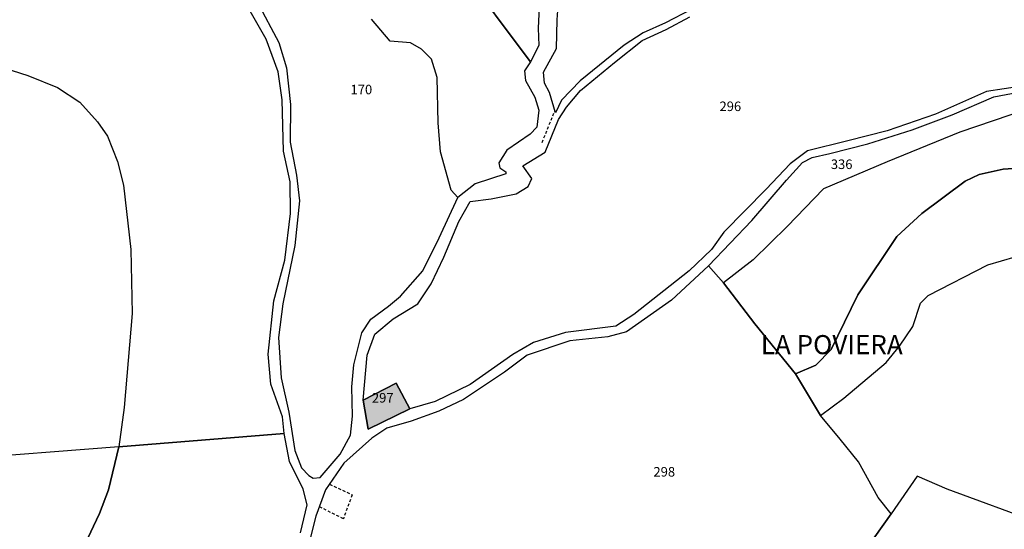
# Model space of a CAD drawing. Units: metres. Extents: x 1031225 to 1036460, y 6321389 to 6327976.
# Drawn here: x 1033196 to 1033403, y 6324646 to 6324753 of the extents above; entities that cross this region are included whole.
import ezdxf
from ezdxf.enums import TextEntityAlignment as Align

# ---------------------------------------------------------------- set-up
doc = ezdxf.new("R2010")
doc.units = ezdxf.units.M
doc.linetypes.add('TOPO1', pattern=[1, 0.6, -0.4])
for name, color, linetype in [('ig_cad_bati_dur', 152, 'CONTINUOUS'), ('ig_cad_bati_dur_hach', 24, 'CONTINUOUS'), ('ig_cad_detail_lineaire', 252, 'TOPO1'), ('ig_cad_lieudit_texte', 210, 'CONTINUOUS'), ('ig_cad_parcel', 3, 'CONTINUOUS'), ('ig_cad_parcel_num', 3, 'CONTINUOUS')]:
    doc.layers.add(name, color=color, linetype=linetype)
doc.styles.add('Times New Roman', font='times.ttf')

msp = doc.modelspace()

# ---------------------------------------------------------------- hatches: boundary and pattern name
at = {"layer": 'ig_cad_bati_dur_hach'}
msp.add_hatch(color=256, dxfattribs=at).paths.add_polyline_path([(1033268.33, 6324673.12), (1033269.33, 6324667), (1033278.06, 6324671.28), (1033275.2, 6324676.66)])

# ---------------------------------------------------------------- linework, layer by layer
at = {"layer": 'ig_cad_bati_dur'}
msp.add_lwpolyline([(1033268.33, 6324673.12), (1033269.33, 6324667), (1033278.06, 6324671.28), (1033275.2, 6324676.66)], close=True, dxfattribs=at)
at = {"layer": 'ig_cad_detail_lineaire'}
for points in [[(1033305.83, 6324727.17), (1033308.52, 6324733.83)], [(1033261.24, 6324655.5), (1033266.01, 6324653.24), (1033264.15, 6324648.24), (1033259.17, 6324650.72)]]:
    msp.add_lwpolyline(points, dxfattribs=at)
at = {"layer": 'ig_cad_parcel'}
for points in [[(1033284.01, 6324770.19), (1033297.02, 6324752.54), (1033303.4, 6324744.07), (1033302.11, 6324742.15), (1033302.3, 6324740.17), (1033304.29, 6324736.64), (1033305.1, 6324733.95), (1033304.73, 6324730.36), (1033303.32, 6324728.87), (1033298.45, 6324725.54), (1033296.73, 6324722.87), (1033296.92, 6324721.81), (1033298.21, 6324720.96), (1033298.22, 6324720.59), (1033291.8, 6324718.46), (1033288.17, 6324715.62), (1033286.78, 6324717.11), (1033284.48, 6324725.15), (1033284.03, 6324731.28), (1033283.83, 6324740.77), (1033282.59, 6324744.59), (1033280.5, 6324746.68), (1033278.21, 6324748.04), (1033273.94, 6324748.4), (1033270.04, 6324753.03)], [(1033305.24, 6324756.92), (1033305, 6324751.12), (1033305.13, 6324747.47), (1033303.4, 6324744.07), (1033297.02, 6324752.54), (1033284.01, 6324770.19)], [(1033186.49, 6324744.8), (1033197.97, 6324741.18), (1033204.22, 6324738.66), (1033208.92, 6324735.58), (1033212.58, 6324731.45), (1033214.67, 6324728.44), (1033216.79, 6324723.18), (1033218.03, 6324718.18), (1033219.55, 6324704.67), (1033219.89, 6324691.31), (1033218.16, 6324671.54), (1033217.05, 6324663.32), (1033251.74, 6324666.09), (1033251.36, 6324669.61), (1033248.94, 6324676.47), (1033248.36, 6324682.72), (1033249.59, 6324693.94), (1033251.86, 6324702.48), (1033253.06, 6324712.28), (1033252.98, 6324718.9), (1033251.61, 6324725.33), (1033251.28, 6324736.05), (1033250.46, 6324741.93), (1033247.98, 6324748.8), (1033243.2, 6324757.2)], [(1033246.04, 6324756.61), (1033250.63, 6324748.09), (1033252.19, 6324742.81), (1033253.07, 6324735.08), (1033253.01, 6324727.24), (1033254.33, 6324720.32), (1033254.96, 6324714.91), (1033253.99, 6324705.51), (1033251.43, 6324693.28), (1033250.52, 6324686.28), (1033251.09, 6324677.82), (1033252.71, 6324670.62), (1033253.96, 6324662.58), (1033255.39, 6324658.93), (1033256.88, 6324657.33), (1033257.8, 6324656.77), (1033259.29, 6324656.9), (1033263.47, 6324661.79), (1033265.62, 6324665.76), (1033266.09, 6324669.78), (1033265.89, 6324675.9), (1033266.37, 6324680.48), (1033268.03, 6324687.21), (1033269.88, 6324690.07), (1033273.64, 6324692.8), (1033276.11, 6324694.9), (1033280.78, 6324700.21), (1033284.22, 6324707.15), (1033288.17, 6324715.62), (1033286.78, 6324717.11), (1033284.48, 6324725.15), (1033284.03, 6324731.28), (1033283.83, 6324740.77), (1033282.59, 6324744.59), (1033280.5, 6324746.68), (1033278.21, 6324748.04), (1033273.94, 6324748.4), (1033270.04, 6324753.03)], [(1033337.09, 6324755.02), (1033331.67, 6324752.23), (1033326.97, 6324750.1), (1033323.05, 6324747.52), (1033313.79, 6324740.07), (1033309.91, 6324735.98), (1033308.62, 6324733.35), (1033307.38, 6324737.6), (1033306.32, 6324739.58), (1033306.14, 6324741.87), (1033308.85, 6324746.87), (1033308.95, 6324752.86), (1033309.26, 6324756.76)], [(1033406.37, 6324738.97), (1033398.97, 6324737.83), (1033388.29, 6324733.06), (1033378.16, 6324729.57), (1033369.9, 6324727.46), (1033361.49, 6324725.4), (1033357.85, 6324722.67), (1033352.81, 6324717.35), (1033343.93, 6324708.3), (1033341.34, 6324704.7), (1033336.68, 6324700.21), (1033325.07, 6324691.08), (1033321.24, 6324688.6), (1033310.7, 6324687.29), (1033304.03, 6324685.17), (1033299.7, 6324682.69), (1033290.71, 6324676.38), (1033283.36, 6324672.84), (1033278.06, 6324671.28), (1033275.2, 6324676.66), (1033268.33, 6324673.12), (1033269.11, 6324682.56), (1033270.77, 6324686.95), (1033274.59, 6324690.18), (1033279.75, 6324693.31), (1033282.53, 6324697.47), (1033285.23, 6324703.09), (1033288.36, 6324710.56), (1033290.76, 6324714.77), (1033295.15, 6324715.34), (1033300.39, 6324716.34), (1033302.91, 6324717.9), (1033303.65, 6324719.57), (1033301.79, 6324722.21), (1033306.48, 6324725.08), (1033309.24, 6324731.99), (1033310.91, 6324734.54), (1033313.87, 6324738.07), (1033320.96, 6324743.89), (1033326.76, 6324748.54), (1033331.82, 6324750.85), (1033336.8, 6324753.51)], [(1033186.49, 6324744.8), (1033197.97, 6324741.18), (1033204.22, 6324738.66), (1033208.92, 6324735.58), (1033212.58, 6324731.45), (1033214.67, 6324728.44), (1033216.79, 6324723.18), (1033218.03, 6324718.18), (1033219.55, 6324704.67), (1033219.89, 6324691.31), (1033218.16, 6324671.54), (1033217.05, 6324663.32), (1033182.83, 6324660.63)], [(1033407.37, 6324734.06), (1033393.41, 6324729.33), (1033378.18, 6324723.07), (1033364.79, 6324717.42), (1033357.21, 6324709.55), (1033350.06, 6324702.55), (1033343.85, 6324697.72), (1033350.43, 6324689.14), (1033358.92, 6324678.66), (1033363.23, 6324680.47), (1033366.45, 6324683.75), (1033372.04, 6324695.19), (1033380.17, 6324707.43), (1033385.41, 6324712.27), (1033394.53, 6324719.02), (1033397.43, 6324720.45), (1033402.5, 6324721.51), (1033411.77, 6324722.15)], [(1033411.77, 6324722.15), (1033402.5, 6324721.51), (1033397.43, 6324720.45), (1033394.53, 6324719.02), (1033385.41, 6324712.27), (1033380.17, 6324707.43), (1033372.04, 6324695.19), (1033366.45, 6324683.75), (1033363.23, 6324680.47), (1033358.92, 6324678.66), (1033364.2, 6324669.91), (1033369.07, 6324673.5), (1033377.95, 6324681), (1033380.73, 6324684.42), (1033383.55, 6324688.54), (1033385.15, 6324693.44), (1033386.75, 6324695.05), (1033399.28, 6324701.5), (1033405.03, 6324703.18)], [(1033410.54, 6324647.16), (1033390.72, 6324654.47), (1033384.47, 6324657.17), (1033379, 6324649.26), (1033376.28, 6324652.69), (1033372.12, 6324660.16), (1033368.28, 6324664.92), (1033364.2, 6324669.91), (1033369.07, 6324673.5), (1033377.95, 6324681), (1033380.73, 6324684.42), (1033383.55, 6324688.54), (1033385.15, 6324693.44), (1033386.75, 6324695.05), (1033399.28, 6324701.5), (1033405.03, 6324703.18)], [(1033365.28, 6324629.95), (1033379, 6324649.26), (1033376.28, 6324652.69), (1033372.12, 6324660.16), (1033368.28, 6324664.92), (1033364.2, 6324669.91), (1033358.92, 6324678.66), (1033350.43, 6324689.14), (1033343.85, 6324697.72), (1033340.71, 6324701.28), (1033332.95, 6324694.04), (1033323.5, 6324687.4), (1033319.62, 6324686.4), (1033311.61, 6324685.53), (1033302.71, 6324682.54), (1033297.96, 6324679), (1033289.34, 6324673.25), (1033284.15, 6324670.83), (1033278.34, 6324668.71), (1033273.27, 6324667.21), (1033270.14, 6324665.15), (1033264.22, 6324659.89), (1033260.4, 6324654.31), (1033258.37, 6324648.75), (1033256.9, 6324643.01)], [(1033255.13, 6324645.28), (1033256.54, 6324651.16), (1033255.73, 6324654.44), (1033252.86, 6324660.25), (1033251.74, 6324666.09), (1033217.05, 6324663.32), (1033214.91, 6324654.29), (1033213.01, 6324649.37), (1033209.94, 6324642.86)], [(1033410.54, 6324647.16), (1033390.72, 6324654.47), (1033384.47, 6324657.17), (1033379, 6324649.26), (1033365.28, 6324629.95), (1033357.21, 6324619.08), (1033349.8, 6324611.92), (1033356.56, 6324609.12), (1033361.85, 6324605.93), (1033368.4, 6324603.17), (1033377.42, 6324598.65), (1033384.83, 6324595.4), (1033404.18, 6324592.12)]]:
    msp.add_lwpolyline(points, dxfattribs=at)
for points in [[(1033412.5, 6324737.69), (1033412.13, 6324734.69), (1033407.37, 6324734.06), (1033393.41, 6324729.33), (1033378.18, 6324723.07), (1033364.79, 6324717.42), (1033357.21, 6324709.55), (1033350.06, 6324702.55), (1033343.85, 6324697.72), (1033340.71, 6324701.28), (1033349.77, 6324710.81), (1033357.04, 6324719.23), (1033360.43, 6324722.95), (1033362.47, 6324724), (1033366.17, 6324724.81), (1033374.12, 6324726.86), (1033383.39, 6324729.79), (1033391.77, 6324732.95), (1033400.54, 6324736.74), (1033405.67, 6324737.68)], [(1033268.33, 6324673.12), (1033275.2, 6324676.66), (1033278.06, 6324671.28), (1033269.33, 6324667)], [(1033170.14, 6324622.27), (1033192.95, 6324613.72), (1033202.75, 6324629.44), (1033209.94, 6324642.86), (1033213.01, 6324649.37), (1033214.91, 6324654.29), (1033217.05, 6324663.32), (1033182.83, 6324660.63), (1033179.96, 6324648.94), (1033174.68, 6324639.06), (1033172.66, 6324630.89)]]:
    msp.add_lwpolyline(points, close=True, dxfattribs=at)

# ---------------------------------------------------------------- texts
at = {"layer": 'ig_cad_lieudit_texte', "style": 'Times New Roman'}
msp.add_text('LA POVIERA', height=4, dxfattribs=at).set_placement((1033351.67, 6324681.5), align=Align.BOTTOM_LEFT)
at = {"layer": 'ig_cad_parcel_num', "style": 'Times New Roman'}
for s, p in [('170', (1033265.65, 6324736.62)), ('296', (1033343.01, 6324733.1)), ('336', (1033366.35, 6324720.95)), ('297', (1033270.13, 6324671.98)), ('298', (1033329.16, 6324656.46))]:
    msp.add_text(s, height=2, dxfattribs=at).set_placement(p, align=Align.BOTTOM_LEFT)

doc.saveas('drawing.dxf')
